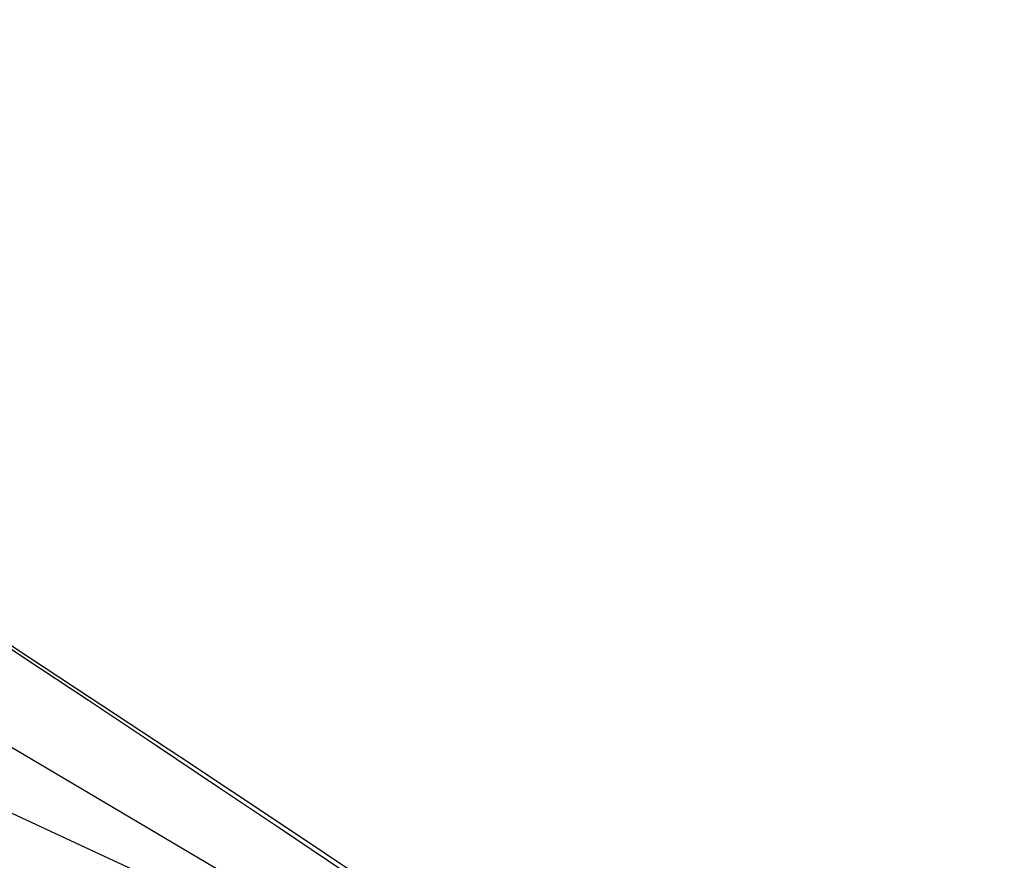
# Model space of a CAD drawing. Units: millimetres. Extents: x 139123 to 154562, y 5824 to 16108.
# Drawn here: x 144200 to 144370, y 10382 to 10527 of the extents above; entities that cross this region are included whole.
import ezdxf

# ---------------------------------------------------------------- set-up
doc = ezdxf.new("R2010")
doc.units = ezdxf.units.MM
doc.layers.add('DEFAULT', color=7, linetype='Continuous')
doc.layers.add('DiKom', color=7, linetype='Continuous')
doc.dimstyles.new('Qitele', dxfattribs={"dimscale": 85, "dimtxt": 4, "dimasz": 5, "dimexe": 4, "dimexo": 0, "dimgap": 3, "dimtad": 1, "dimdec": 0, "dimrnd": 10, "dimzin": 1, "dimtxsty": 'Standard', "dimblk": 'OBLIQUE', "dimcen": 5, "dimdle": 4, "dimclrd": 256, "dimclre": 256, "dimclrt": 256, "dimadec": 0, "dimazin": 0, "dimtfac": 1, "dimtdec": 0, "dimtmove": 0, "dimatfit": 3, "dimldrblk": 'OBLIQUE', "dimfxl": 6, "dimfxlon": 1, "dimlwd": 40, "dimlwe": 30, "dimarcsym": 0})

# ---------------------------------------------------------------- blocks, each defined once
blk = doc.blocks.new('RC-20501')
at = {"layer": 'DiKom', "color": 7, "linetype": 'Continuous'}
for p, q in [((160137.4, 10325.69), (159834.22, 10504.71)), ((160000.37, 10424.12), (160011.02, 10417.09)), ((160011.02, 10417.09), (160022.31, 10409.62)), ((160022.31, 10409.62), (160033.85, 10401.94)), ((159974.66, 10406.19), (160038.1, 10376.72)), ((160033.85, 10401.94), (160044.88, 10394.56)), ((160044.88, 10394.56), (160055.16, 10387.68)), ((160087.61, 10366.85), (160055.79, 10388.05)), ((160055.16, 10387.68), (160068.89, 10378.45))]:
    blk.add_line(p, q, dxfattribs=at)
blk.add_lwpolyline([(160055.79, 10388.05), (160038.39, 10399.61), (160020.1, 10411.7), (160000.98, 10424.25), (159981.03, 10437.24)], dxfattribs=at)
blk = doc.blocks.new('_Oblique')
at = {"color": 0, "linetype": 'ByBlock', "lineweight": -2}
blk.add_line((-0.5, -0.5), (0.5, 0.5), dxfattribs=at)
blk = doc.blocks.new('*D11')
at = {"lineweight": 30, "transparency": 16777216}
for p, q in [((141848.69, 14308.48), (141848.69, 15158.48)), ((152405.09, 14308.48), (152405.09, 15158.48))]:
    blk.add_line(p, q, dxfattribs=at)
at = {"lineweight": 40, "transparency": 16777216}
blk.add_line((141508.69, 14818.48), (152745.09, 14818.48), dxfattribs=at)
at = {"layer": 'Defpoints', "color": 0, "transparency": 16777216}
for p in [(152405.09, 14818.48), (141848.69, 10199.54), (152405.09, 10186.65)]:
    blk.add_point(p, dxfattribs=at)
at = {"lineweight": 40, "transparency": 16777216, "xscale": 425, "yscale": 425, "zscale": 425, "rotation": 180}
blk.add_blockref('_Oblique', (141848.69, 14818.48), dxfattribs=at)
at = {"lineweight": 40, "transparency": 16777216, "xscale": 425, "yscale": 425, "zscale": 425}
blk.add_blockref('_Oblique', (152405.09, 14818.48), dxfattribs=at)
at = {"transparency": 16777216, "insert": (147126.89, 15206.69), "char_height": 255, "attachment_point": 5}
blk.add_mtext('10560', dxfattribs=at)
blk = doc.blocks.new('*D12')
at = {"lineweight": 40, "transparency": 16777216}
blk.add_line((140426.88, 7505.29), (140426.88, 13211.01), dxfattribs=at)
at = {"lineweight": 30, "transparency": 16777216}
for p, q in [((140936.88, 12871.01), (140086.88, 12871.01)), ((140936.88, 7845.29), (140086.88, 7845.29))]:
    blk.add_line(p, q, dxfattribs=at)
at = {"layer": 'Defpoints', "color": 0, "transparency": 16777216}
for p in [(140426.88, 12871.01), (147477.68, 12871.01), (150681.47, 7845.29)]:
    blk.add_point(p, dxfattribs=at)
at = {"lineweight": 40, "transparency": 16777216, "xscale": 425, "yscale": 425, "zscale": 425}
for p, rotation in [((140426.88, 12871.01), 90), ((140426.88, 7845.29), 270)]:
    blk.add_blockref('_Oblique', p, dxfattribs=dict(at, rotation=rotation))
at = {"transparency": 16777216, "insert": (140038.68, 10358.15), "char_height": 255, "attachment_point": 5, "rotation": 90}
blk.add_mtext('5030', dxfattribs=at)

msp = doc.modelspace()

# ---------------------------------------------------------------- block references
at = {"layer": 'DEFAULT'}
msp.add_blockref('RC-20501', (-15810.18, 0), dxfattribs=at)

# ---------------------------------------------------------------- dimensions: what is measured, and where the dimension line sits
dim = msp.add_linear_dim(base=(152405.09, 14818.48), p1=(141848.69, 10199.54), p2=(152405.09, 10186.65), dimstyle='Qitele', override={"dimtxt": 3})
dim.commit()
dim.dimension.update_dxf_attribs({"geometry": '*D11', "text_midpoint": (147126.89, 15206.69)})
dim = msp.add_linear_dim(base=(140426.88, 12871.01), p1=(150681.47, 7845.29), p2=(147477.68, 12871.01), angle=90, dimstyle='Qitele', override={"dimtxt": 3})
dim.commit()
dim.dimension.update_dxf_attribs({"geometry": '*D12', "text_midpoint": (140038.68, 10358.15)})

doc.saveas('drawing.dxf')
